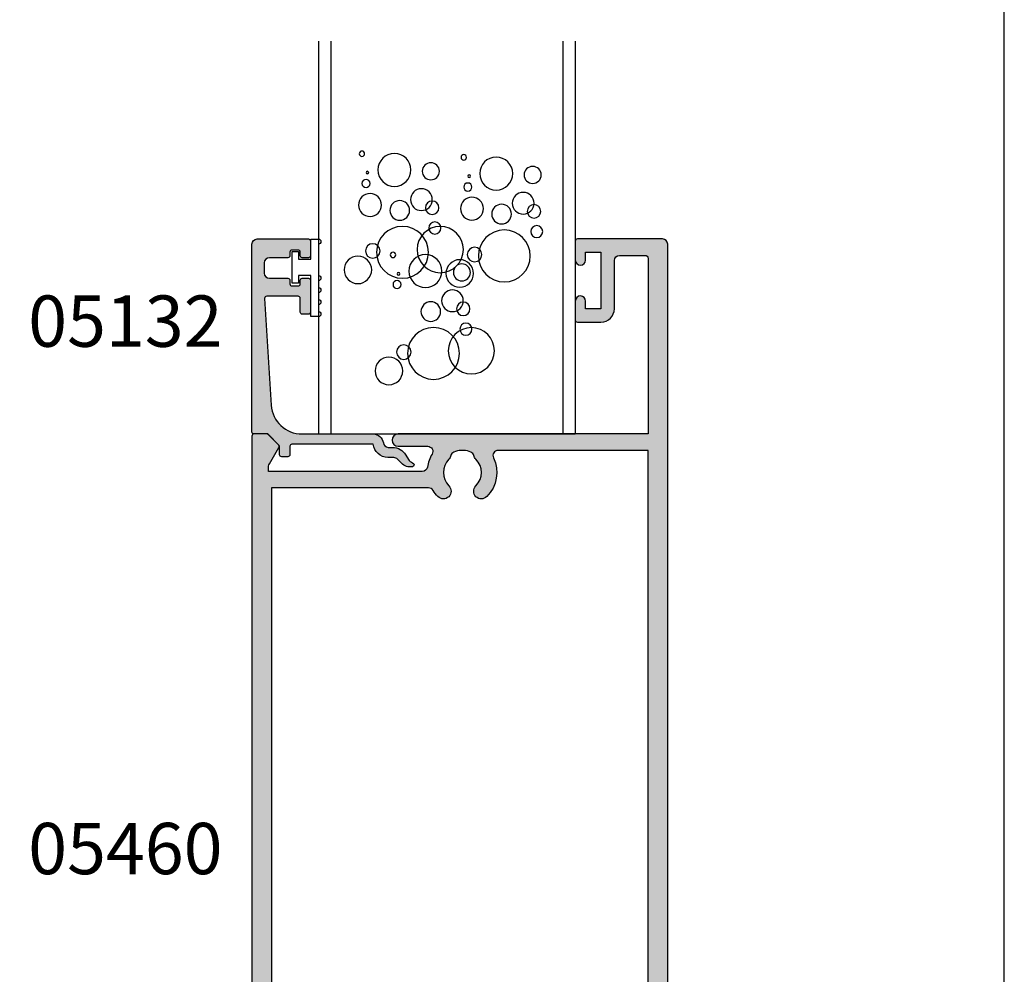
# Model space of a CAD drawing. Units: millimetres. Extents: x 0 to 354, y 0 to 482.
# Drawn here: x 258 to 354, y 187 to 280 of the extents above; entities that cross this region are included whole.
import ezdxf
from ezdxf.enums import TextEntityAlignment as Align

# ---------------------------------------------------------------- set-up
doc = ezdxf.new("R2010")
doc.units = ezdxf.units.MM
doc.layers.get('0').update_dxf_attribs({"plot": 0})
for name, color, linetype in [('05132$0$APL Hatch', 253, 'Continuous'), ('05132$0$APL Joinery', 2, 'Continuous'), ('05460$0$APL Hatch', 253, 'Continuous'), ('05460$0$APL Joinery', 2, 'Continuous'), ('APL Joinery', 2, 'Continuous'), ('APL Notes', 7, 'Continuous')]:
    doc.layers.add(name, color=color, linetype=linetype)
doc.styles.add('Arial-Bold', font='arialbd.ttf')

# ---------------------------------------------------------------- blocks, each defined once
blk = doc.blocks.new('05132')
at = {"layer": '05132$0$APL Hatch'}
h = blk.add_hatch(color=256, dxfattribs=at)
edge = h.paths.add_edge_path()
edge.add_line((0.500000000000071, 19.19988446638725), (5.500999999999504, 19.19988446638725))
edge.add_arc((5.500999999999504, 18.99988446638725), 0.1999999999999993, 0, 90, ccw=False)
edge.add_line((5.700999999999503, 18.99988446638725), (5.700999999999492, 17.56998547906517))
edge.add_arc((5.500999999999106, 17.56998547906517), 0.2000000000003865, -90.00000000001091, 0, ccw=False)
edge.add_line((5.500999999999068, 17.36998547906478), (4.900999999999102, 17.36998547906489))
edge.add_arc((4.90099999999914, 17.56998547906477), 0.1999999999998749, 180, 269.9999999999891, ccw=False)
edge.add_line((4.700999999999265, 17.56998547906477), (4.700999999999265, 17.91998547906502))
edge.add_arc((4.50099999999939, 17.91998547906502), 0.1999999999998749, 0, 90)
edge.add_line((4.50099999999939, 18.11998547906489), (3.900999999999538, 18.11998547906489))
edge.add_arc((3.900999999999538, 17.91998547906485), 0.2000000000000455, 90, 179.999999999999)
edge.add_line((3.700999999999492, 17.91998547906485), (3.700999999999485, 17.56998547906489))
edge.add_arc((3.50099999999949, 17.56998547906489), 0.1999999999999957, 270, 359.999999999999, ccw=False)
edge.add_line((3.50099999999949, 17.36998547906489), (1.700000000000065, 17.36998547906489))
edge.add_arc((1.700000000000065, 16.86998547906489), 0.5000000000000071, 90, 179.9999999999992)
edge.add_line((1.200000000000058, 16.86998547906489), (1.200000000000049, 15.8699854790649))
edge.add_arc((1.70000000000005, 15.8699854790649), 0.5000000000000013, 179.9999999999994, 269.9999999999999)
edge.add_line((1.700000000000049, 15.36998547906489), (3.50099999999949, 15.36998547906489))
edge.add_arc((3.50099999999949, 15.16998547906489), 0.2000000000000028, 0, 89.99999999999989, ccw=False)
edge.add_line((3.700999999999492, 15.16998547906489), (3.700999999999492, 14.81998547906483))
edge.add_arc((3.900999999999538, 14.81998547906483), 0.2000000000000455, 180, 270)
edge.add_line((3.900999999999538, 14.61998547906478), (4.500999999999106, 14.61998547906478))
edge.add_arc((4.500999999999106, 14.81998547906517), 0.2000000000003865, 270, 360.0000000000371)
edge.add_line((4.700999999999492, 14.8199854790653), (4.700999999999265, 15.16998547906489))
edge.add_arc((4.90099999999914, 15.16998547906502), 0.1999999999998749, 90, 180.0000000000371, ccw=False)
edge.add_line((4.90099999999914, 15.36998547906489), (5.500999999999447, 15.36998547906489))
edge.add_arc((5.500999999999447, 15.16998547906485), 0.2000000000000455, -6.59383658785373e-12, 90, ccw=False)
edge.add_line((5.700999999999492, 15.16998547906483), (5.700999999999141, 12.06998547906405))
edge.add_arc((5.500999999999095, 12.06998547906407), 0.2000000000000455, 269.99999999998676, 359.9999999999934, ccw=False)
edge.add_line((5.500999999999049, 11.86998547906403), (4.900999999998742, 11.86998547906417))
edge.add_arc((4.900999999998788, 12.06998547906404), 0.1999999999998749, 179.9999999999496, 269.99999999998676, ccw=False)
edge.add_line((4.700999999998913, 12.06998547906422), (4.7010000000001, 13.4199854790644))
edge.add_arc((4.5010000000001, 13.41998547906458), 0.2000000000000002, 359.9999999999496, 449.9999999999802)
edge.add_line((4.501000000000169, 13.61998547906457), (1.436641147974731, 13.61998547906563))
edge.add_arc((1.436641147974662, 13.41998547906563), 0.1999999999999993, 89.99999999998035, 183.5763343887509)
edge.add_line((1.237030632281079, 13.40750982178668), (1.886695927063419, 3.012865145347332))
edge.add_arc((4.880853662467273, 3.200000004531598), 3.000000000000109, 183.5763343887506, 270.0000001384069)
edge.add_line((4.880853669714242, 0.2000000045314896), (11.81301960452647, 0.2000000212772183))
edge.add_arc((11.81301960694212, -0.7999999787228025), 1.000000000000021, 7.494942709774193, 90.00000013840679, ccw=False)
edge.add_arc((13.3002041748195, -0.604341958007129), 0.5000000000009758, 187.4949427097742, 265.4939567552845)
edge.add_line((13.26092205248628, -1.102796484384384), (13.68461141603148, -1.101372626041473))
edge.add_arc((13.68965231542075, -2.601364155795339), 1.499999999999998, 30.192548535712888, 90.1925485357333, ccw=False)
edge.add_line((14.98616263595472, -1.847002843989838), (15.23560500127848, -2.275715976489467))
edge.add_arc((15.88386013665041, -1.898535335071647), 0.7499999711976252, 210.1925485357129, 252.169222873122)
edge.add_arc((15.59296380522764, -2.802901999883424), 0.199999891990789, -81.07144406264831, 72.16922287312161, ccw=False)
edge.add_arc((15.43685577554585, -1.809257231902394), 1.20583270208758, 223.7475771788891, 278.92855593735146, ccw=False)
edge.add_line((14.5657704277508, -2.64306945433657), (14.19444051955714, -2.255140333699199))
edge.add_arc((13.8332439181186, -2.600881588265681), 0.499999999999956, 43.74757717888902, 90.19254914551749)
edge.add_line((13.83156361300083, -2.100884411698985), (13.23426032646679, -2.102891726572466))
edge.add_arc((13.3002041748185, -0.6043419580079177), 1.500000000000098, 187.4949427098, 267.48031845707294, ccw=False)
edge.add_line((11.81301960694211, -0.799999978724144), (3.899867500000068, -0.7999999787225534))
edge.add_arc((3.899867500000028, -0.9999999787225136), 0.1999999999999602, 89.99999999998855, 179.999999999996)
edge.add_line((3.699867500000068, -0.9999999787224997), (3.699867500000011, -1.820951123105217))
edge.add_arc((3.499867499999965, -1.820951123105203), 0.2000000000000459, 269.99999999999466, 359.99999999999596, ccw=False)
edge.add_line((3.499867499999946, -2.020951123105249), (2.899867500000065, -2.020951123105192))
edge.add_arc((2.899867500000084, -1.820951123105175), 0.2000000000000171, 180.0000000000085, 269.9999999999945, ccw=False)
edge.add_line((2.699867500000067, -1.820951123105204), (2.699867499999954, -1.049710212474511))
edge.add_arc((2.499867499999954, -1.04971021247454), 0.2000000000000002, 8.396664359063676e-12, 45.00000000000288)
edge.add_line((2.641288856237256, -0.9082888562372233), (1.533000000000101, 0.1999999999998181))
edge.add_line((1.533000000000101, 0.1999999999998181), (0.2, 0.1999999999999318))
edge.add_arc((0.200000000000017, 0.3999999999999773), 0.2000000000000454, 179.9999999999997, 269.9999999999951, ccw=False)
edge.add_line((-2.842170943040401e-14, 0.3999999999999784), (7.460698725481052e-14, 18.69988446638726))
edge.add_arc((0.5000000000000719, 18.69988446638725), 0.4999999999999973, 90.00000000000011, 179.9999999999996, ccw=False)
at = {"layer": '05132$0$APL Joinery'}
blk.add_lwpolyline([(0.500000000000071, 19.19988446638725), (5.500999999999504, 19.19988446638725, -0.4142135623730952), (5.700999999999503, 18.99988446638725), (5.700999999999492, 17.56998547906517, -0.4142135623731512), (5.500999999999068, 17.36998547906478), (4.900999999999102, 17.36998547906489, -0.4142135623730391), (4.700999999999265, 17.56998547906477), (4.700999999999265, 17.91998547906502, 0.4142135623730951), (4.50099999999939, 18.11998547906489), (3.900999999999538, 18.11998547906489, 0.4142135623730899), (3.700999999999492, 17.91998547906485), (3.700999999999485, 17.56998547906489, -0.4142135623730899), (3.50099999999949, 17.36998547906489), (1.700000000000065, 17.36998547906489, 0.4142135623730909), (1.200000000000058, 16.86998547906489), (1.200000000000049, 15.8699854790649, 0.4142135623730978), (1.700000000000049, 15.36998547906489), (3.50099999999949, 15.36998547906489, -0.4142135623730944), (3.700999999999492, 15.16998547906489), (3.700999999999492, 14.81998547906483, 0.414213562373095), (3.900999999999538, 14.61998547906478), (4.500999999999106, 14.61998547906478, 0.414213562373285), (4.700999999999492, 14.8199854790653), (4.700999999999265, 15.16998547906489, -0.4142135623732851), (4.90099999999914, 15.36998547906489), (5.500999999999447, 15.36998547906489, -0.414213562373129), (5.700999999999492, 15.16998547906483), (5.700999999999141, 12.06998547906405, -0.4142135623731288), (5.500999999999049, 11.86998547906403), (4.900999999998742, 11.86998547906417, -0.4142135623732851), (4.700999999998913, 12.06998547906422), (4.7010000000001, 13.4199854790644, 0.414213562373251), (4.501000000000169, 13.61998547906457), (1.436641147974731, 13.61998547906563, 0.4326160501336418), (1.237030632281079, 13.40750982178668), (1.886695927063419, 3.012865145347332, 0.3960474621336648), (4.880853669714242, 0.2000000045314896), (11.81301960452647, 0.2000000212772183, -0.3763985422880694), (12.8044759855264, -0.6695612982457707, 0.3541137310246323), (13.26092205248628, -1.102796484384384), (13.68461141603148, -1.101372626041473, -0.2679491924312181), (14.98616263595472, -1.847002843989838), (15.23560500127848, -2.275715976489467, 0.1852337734028842), (15.65420511390511, -2.612509093219866, -0.7900405684919919), (15.62400434075387, -3.000478420416271, -0.2455355572200283), (14.5657704277508, -2.64306945433657), (14.19444051955714, -2.255140333699199, 0.2054750239771893), (13.83156361300083, -2.100884411698985), (13.23426032646679, -2.102891726572466, -0.3638979723720544), (11.81301960694211, -0.799999978724144), (3.899867500000068, -0.7999999787225534, 0.4142135623731333), (3.699867500000068, -0.9999999787224997), (3.699867500000011, -1.820951123105217, -0.4142135623731025), (3.499867499999946, -2.020951123105249), (2.899867500000065, -2.020951123105192, -0.4142135623730238), (2.699867500000067, -1.820951123105204), (2.699867499999954, -1.049710212474511, 0.1989123673796329), (2.641288856237256, -0.9082888562372233), (1.533000000000101, 0.1999999999998181), (0.2, 0.1999999999999318, -0.4142135623730717), (-2.842170943040401e-14, 0.3999999999999784), (7.460698725481052e-14, 18.69988446638726, -0.4142135623730919)], format="xyb", close=True, dxfattribs=at)
blk = doc.blocks.new('9010009')
at = {"layer": 'APL Joinery', "color": 252, "linetype": 'Continuous'}
blk.add_lwpolyline([(2.75, 4.805634918602038), (2, 4.805634918602038), (2, 0.8000000000000114), (0.7999999999999545, 0.8000000000000114), (0.7999999999999545, 1.550000000000011), (0.2000000000000455, 1.550000000000011), (0.2000000000000455, -1.550000000000011), (0.7999999999999545, -1.550000000000011), (0.7999999999999545, -0.8000000000000114), (2, -0.8000000000000114), (2, -2.75), (2.75, -2.75, 0.9999999999999999), (2.75, -2.25), (2.75, 0.8000000000000114, 0.9999999999999999), (2.75, 1.300000000000011), (2.75, 1.968968318602037, 0.9999999999999999), (2.75, 2.468968318602037), (2.75, 3.137301618602038, 0.9999999999999999), (2.75, 3.637301618602038), (2.75, 4.305634918602038, 0.9999999999999999)], format="xyb", close=True, dxfattribs=at)
blk = doc.blocks.new('05460')
at = {"layer": '05460$0$APL Hatch'}
h = blk.add_hatch(color=256, dxfattribs=at)
edge = h.paths.add_edge_path()
edge.add_line((-9.199000000001206, 108.1964637957585), (-9.199000000001206, 112.8965793293717))
edge.add_arc((-8.699000000001433, 112.8965793293717), 0.4999999999997726, 90, 180, ccw=False)
edge.add_line((-8.699000000001433, 113.3965793293714), (-6.200000000000045, 113.3965793293714))
edge.add_arc((-6.200000000000045, 113.0965793293715), 0.2999999999999545, 0, 90, ccw=False)
edge.add_line((-5.900000000000091, 113.0965793293715), (-5.900000000000091, 95.99657932937146))
edge.add_line((-5.900000000000091, 95.99657932937146), (-30.24700000000007, 95.99657932937146))
edge.add_arc((-30.24700000000007, 95.39657932934023), 0.6000000000312298, 89.99999999999967, 270.0000000000003)
edge.add_line((-30.24700000000007, 94.796579329309), (-27.3784631193555, 94.796579329309))
edge.add_arc((-27.3784631193553, 94.29657932930913), 0.4999999999998721, -31.206319476115482, 90.0000000000228, ccw=False)
edge.add_arc((-23.99999999999999, 92.25000000000023), 3.449999999999942, 148.7936805238792, 171.3149151106847)
edge.add_arc((-27.90470625533144, 92.84646379569608), 0.5000000000001156, 269.99999999998414, 351.3149151106777, ccw=False)
edge.add_line((-27.90470625533158, 92.34646379569597), (-42.86800000000085, 92.34646379569597))
edge.add_line((-42.86800000000085, 92.34646379569597), (-42.86800000000085, 92.84657932930907))
edge.add_arc((-42.36800000000137, 92.84657932930892), 0.4999999999994742, 149.613463386438, 179.9999999999837, ccw=False)
edge.add_line((-42.79931627671158, 93.099494867472), (-41.87778095829844, 94.69660351427501))
edge.add_arc((-42.05100000000049, 94.7965793293089), 0.1999999999996577, 330.0079999999082, 404.9909999999885)
edge.add_line((-41.90955643109351, 94.93797846938662), (-42.90941955400354, 95.93799017790883))
edge.add_arc((-43.05085141709748, 95.79657932930881), 0.2000000000000015, 44.99574306935097, 89.99999999999795)
edge.add_line((-43.05085141709748, 95.99657932930882), (-44.30000000000022, 95.99657932930882))
edge.add_arc((-44.30000000000022, 95.79657932930881), 0.2000000000000028, 90, 180)
edge.add_line((-44.50000000000023, 95.79657932930881), (-44.50000000000023, 5.200000000000003))
edge.add_arc((-44.30000000000022, 5.200000000000003), 0.2000000000000028, 180.0000000000008, 270)
edge.add_line((-44.30000000000022, 5), (-42.7999999999999, 4.999999999999999))
edge.add_arc((-42.7999999999999, 5.200000000000001), 0.200000000000002, 270, 359.9999999999995)
edge.add_line((-42.5999999999999, 5.199999999999999), (-42.59999999999991, 15.4000000000002))
edge.add_arc((-41.60000000000008, 15.40000000000026), 0.9999999999998295, 90.00000000000318, 180.0000000000032, ccw=False)
edge.add_line((-41.60000000000014, 16.40000000000009), (-6.899999999999864, 16.40000000000009))
edge.add_arc((-6.89999999999992, 15.40000000000026), 0.9999999999998295, -3.183231456205249e-12, 89.99999999999682, ccw=False)
edge.add_line((-5.900000000000091, 15.4000000000002), (-5.900000000000091, 5.199999999999999))
edge.add_arc((-5.700000000000092, 5.199999999999999), 0.1999999999999993, 179.9999999999997, 270.0000000000002)
edge.add_line((-5.700000000000091, 5), (-4.2, 5))
edge.add_arc((-4.199999999999999, 5.199999999999999), 0.1999999999999993, 269.9999999999997, 360.0000000000002)
edge.add_line((-4, 5.2), (-4, 114.4965793293716))
edge.add_arc((-4.5, 114.4965793293716), 0.5, 0, 90)
edge.add_line((-4.5, 114.9965793293716), (-12.79900000000075, 114.9965793293716))
edge.add_arc((-12.79900000000075, 114.7965793293716), 0.2000000000000028, 90.00000000000101, 179.9999999999878)
edge.add_line((-12.99900000000075, 114.7965793293716), (-12.99900000000116, 112.9464637957585))
edge.add_arc((-12.49900000000093, 112.9464637957585), 0.5000000000002274, 180, 360)
edge.add_line((-11.99900000000071, 112.9464637957585), (-11.99900000000071, 113.6964637957585))
edge.add_line((-11.99900000000071, 113.6964637957585), (-10.49900000000071, 113.6964637957585))
edge.add_line((-10.49900000000071, 113.6964637957585), (-10.49900000000071, 108.1964637957585))
edge.add_line((-10.49900000000071, 108.1964637957585), (-11.99900000000071, 108.1964637957585))
edge.add_line((-11.99900000000071, 108.1964637957585), (-11.99900000000071, 108.9408959450957))
edge.add_arc((-12.49900000000093, 108.9464637957379), 0.500031000000001, 359.3619976851957, 539.3619976805156)
edge.add_line((-12.99900000000071, 108.9520316464209), (-12.9990000000007, 107.0964637957584))
edge.add_arc((-12.7990000000007, 107.0964637957584), 0.2000000000000028, 180, 269.999999999999)
edge.add_line((-12.7990000000007, 106.8964637957584), (-10.49900000000116, 106.8964637957585))
edge.add_arc((-10.49900000000122, 108.1964637957585), 1.300000000000011, 270.0000000000026, 360.0000000000024)
edge = h.paths.add_edge_path(flags=16)
edge.add_arc((-25.84999999999993, 94.07688259064474), 0.7500000000000006, 315.360227041395, 345.87046444750274, ccw=False)
edge.add_arc((-24.00000000000007, 92.25000000000028), 1.849999999999858, 135.3602270413955, 224.6397729586044)
edge.add_arc((-25.85000000000014, 90.42311740935594), 0.7500000000000695, -135.3602270413632, 44.63977295858763, ccw=False)
edge.add_arc((-23.99999999999985, 92.25000000000026), 3.350000000000132, 211.3590203806365, 224.6397729586049, ccw=False)
edge.add_arc((-27.28760439804456, 90.24646379569595), 0.5000000000000023, 31.35902038066354, 90.00000000002524)
edge.add_line((-27.28760439804478, 90.74646379569595), (-42.59999999999991, 90.74646379569595))
edge.add_line((-42.59999999999991, 90.74646379569595), (-42.60000000000036, 19.00000000000023))
edge.add_arc((-41.60000000000019, 19.00000000000028), 1.000000000000171, 180.0000000000033, 270.0000000000032)
edge.add_line((-41.60000000000014, 18.00000000000011), (-27.42928563989676, 18.00000000000011))
edge.add_arc((-27.42928563989661, 18.49999999999997), 0.4999999999998579, 269.9999999999825, 387.0356917894414)
edge.add_arc((-24.00000000000001, 20.25000000000003), 3.350000000000301, 135.3602270413939, 207.0356917894076, ccw=False)
edge.add_arc((-25.85000000000014, 22.07688259064468), 0.7500000000001098, -44.63977295859007, 135.3602270413842, ccw=False)
edge.add_arc((-24.00000000000042, 20.2500000000004), 1.84999999999953, 135.3602270413905, 224.6397729586095)
edge.add_arc((-25.85000000000183, 18.42311740935499), 0.7500000000021015, 14.129535552397613, 44.639772958561025, ccw=False)
edge.add_arc((-24.6378171191469, 18.72826108595377), 0.5000000000002862, 194.1295355526086, 247.2596379065936)
edge.add_arc((-23.99999999999989, 20.24999999999993), 2.1500000000001, 247.2596379066415, 292.7403620933584)
edge.add_arc((-23.36218288085228, 18.72826108595383), 0.500000000000109, 292.7403620933412, 345.870464447514)
edge.add_arc((-22.14999999999959, 18.42311740935553), 0.7499999999999899, 135.3602270413988, 165.8704644475148, ccw=False)
edge.add_arc((-23.99999999999973, 20.24999999999971), 1.849999999999878, 315.3602270414062, 404.6397729586138)
edge.add_arc((-22.15000000000032, 22.07688259064469), 0.750000000000028, 44.639772958583876, 224.6397729586342, ccw=False)
edge.add_arc((-23.99999999999959, 20.25000000000032), 3.349999999999413, -27.03569178941001, 44.639772958605874, ccw=False)
edge.add_arc((-20.57071436010368, 18.50000000000026), 0.5000000000001388, 152.9643082105383, 269.9999999999984)
edge.add_line((-20.57071436010369, 18.00000000000011), (-6.899999999999864, 18.00000000000011))
edge.add_arc((-6.899999999999928, 18.99999999999995), 0.9999999999998366, 270.0000000000037, 360.0000000000028)
edge.add_line((-5.900000000000091, 19), (-5.900000000000091, 94.39657932937166))
edge.add_line((-5.900000000000091, 94.39657932937166), (-20.51987406663375, 94.39657932937166))
edge.add_arc((-20.51987406663406, 93.89657932937192), 0.4999999999997442, 89.99999999996457, 205.3206034901148)
edge.add_arc((-23.99999999999999, 92.25000000000027), 3.350000000000273, -44.639772958611104, 25.32060349005718, ccw=False)
edge.add_arc((-22.14999999999987, 90.4231174093556), 0.750000000000068, 135.3602270413876, 315.3602270413635, ccw=False)
edge.add_arc((-23.99999999999985, 92.25000000000006), 1.849999999999884, 315.3602270414013, 404.6397729585987)
edge.add_arc((-22.14999999999987, 94.07688259064469), 0.7500000000001822, 194.1295355524893, 224.6397729586218, ccw=False)
edge.add_arc((-23.36218288085271, 93.77173891404662), 0.5000000000000031, 14.12953555244962, 67.2596379066567)
edge.add_arc((-23.9999999999999, 92.25000000000024), 2.150000000000089, 67.25963790665402, 86.76755140613145)
edge.add_line((-23.87876806231134, 94.39657932937166), (-24.12123193768866, 94.39657932937166))
edge.add_arc((-23.99999999999933, 92.25000000000011), 2.150000000000259, 93.23244859388879, 112.7403620933794)
edge.add_arc((-24.63781711914713, 93.77173891404613), 0.5000000000002793, 112.7403620934067, 165.8704644474997)
at = {"layer": '05460$0$APL Joinery'}
for points in [[(-9.199000000001206, 108.1964637957585), (-9.199000000001206, 112.8965793293717, -0.414213562373095), (-8.699000000001433, 113.3965793293714), (-6.200000000000045, 113.3965793293714, -0.414213562373095), (-5.900000000000091, 113.0965793293715), (-5.900000000000091, 95.99657932937146), (-30.24700000000007, 95.99657932937146, 1.000000000000006), (-30.24700000000007, 94.796579329309), (-27.3784631193555, 94.796579329309, -0.5843898090195054), (-26.95080955994331, 94.03751865471315, 0.09858495636411307), (-27.41043964073242, 92.7709620494054, -0.3704813602026495), (-27.90470625533158, 92.34646379569597), (-42.86800000000085, 92.34646379569597), (-42.86800000000085, 92.84657932930907, -0.133368696948761), (-42.79931627671158, 93.099494867472), (-41.87778095829844, 94.69660351427501, 0.3393715371557827), (-41.90955643109351, 94.93797846938662), (-41.90955643109351, 94.93797846938662), (-42.90941955400354, 95.93799017790883, 0.1989316767306537), (-43.05085141709748, 95.99657932930882), (-44.30000000000022, 95.99657932930882, 0.414213562373095), (-44.50000000000023, 95.79657932930881), (-44.50000000000023, 5.2, 0.4142135623730924), (-44.30000000000022, 5), (-42.7999999999999, 4.999999999999999, 0.4142135623730924), (-42.5999999999999, 5.199999999999999), (-42.59999999999991, 15.4000000000002, -0.4142135623730955), (-41.60000000000014, 16.40000000000009), (-6.899999999999864, 16.40000000000009, -0.414213562373095), (-5.900000000000091, 15.4000000000002), (-5.900000000000091, 5.2, 0.4142135623730976), (-5.700000000000091, 5), (-4.2, 5, 0.4142135623730976), (-4, 5.2), (-4, 114.4965793293716, 0.414213562373095), (-4.5, 114.9965793293716), (-12.79900000000075, 114.9965793293716, 0.4142135623730274), (-12.99900000000075, 114.7965793293716), (-12.99900000000116, 112.9464637957585, 0.9999999999999999), (-11.99900000000071, 112.9464637957585), (-11.99900000000071, 113.6964637957585), (-10.49900000000071, 113.6964637957585), (-10.49900000000071, 108.1964637957585), (-11.99900000000071, 108.1964637957585), (-11.99900000000071, 108.9408959450957, 0.9999999999591579), (-12.99900000000071, 108.9520316464209), (-12.9990000000007, 107.0964637957584, 0.4142135623730898), (-12.7990000000007, 106.8964637957584), (-10.49900000000116, 106.8964637957585, 0.4142135623730938)], [(-25.12269027148841, 93.89379638468563, -0.1339180836637586), (-25.3163461538461, 93.54989722795881, 0.4105354136279932), (-25.3163461538461, 90.95010277204176, -0.9999999999995678), (-26.38365384615372, 89.89613204666966, -0.05801316543366957), (-26.860642787909, 90.50666330274862, 0.2616036117483088), (-27.28760439804478, 90.74646379569595), (-42.59999999999991, 90.74646379569595), (-42.60000000000036, 19.00000000000023, 0.4142135623730962), (-41.60000000000014, 18.00000000000011), (-27.42928563989676, 18.00000000000011, 0.56023150426033), (-26.98392386848172, 18.72727272727286, -0.3233548663933312), (-26.38365384615395, 22.60386795333079, -0.9999999999997754), (-25.3163461538461, 21.54989722795881, 0.4105354136280451), (-25.3163461538461, 18.95010277204199, -0.1339180836640057), (-25.12269027148795, 18.60620361531335, 0.2360679774990024), (-24.83109503404057, 18.26712808169725, 0.2010938278440496), (-23.1689049659592, 18.26712808169725, 0.2360679774998671), (-22.87730972851114, 18.60620361531448, -0.1339180836637953), (-22.68365384615345, 18.95010277204142, 0.410535413627987), (-22.6836538461539, 21.54989722795847, -1.000000000000439), (-21.61634615384628, 22.60386795333045, -0.3233548663933422), (-21.01607613151873, 18.72727272727343, 0.5602315042603366), (-20.57071436010369, 18.00000000000011), (-6.899999999999864, 18.00000000000011, 0.4142135623730909), (-5.900000000000091, 19), (-5.900000000000091, 94.39657932937166), (-20.51987406663375, 94.39657932937166, 0.550440125750895), (-20.97183847356428, 93.68273785802467, -0.3151087212744896), (-21.61634615384628, 89.89613204666932, -0.999999999999789), (-22.68365384615367, 90.95010277204165, 0.4105354136279348), (-22.68365384615367, 93.54989722795847, -0.1339180836638685), (-22.87730972851159, 93.89379638468563, 0.2360679775000251), (-23.16890496595965, 94.23287191830309, 0.08532549941874643), (-23.87876806231134, 94.39657932937166), (-24.12123193768866, 94.39657932937166, 0.0853254994188043), (-24.8310950340408, 94.23287191830264, 0.2360679774994981)]]:
    blk.add_lwpolyline(points, format="xyb", close=True, dxfattribs=at)
blk = doc.blocks.new('Classic Panels', base_point=(206.7396868036189, 325.9509742924919))
at = {"layer": 'APL Joinery', "color": 2, "linetype": 'Continuous'}
for p, q in [((206.7396868036189, 364.2176615098919), (206.7396868036189, 325.9509742924919)), ((207.9396868036189, 364.2176615098919), (207.9396868036189, 325.9509742924919)), ((230.5396868036189, 364.2176615098919), (230.5396868036189, 325.9509742924919)), ((231.7396868036189, 364.2176615098919), (231.7396868036189, 325.9509742924919)), ((231.7396868036189, 325.9509742924919), (206.7396868036189, 325.9509742924919))]:
    blk.add_line(p, q, dxfattribs=at)
at = {"layer": 'APL Joinery', "color": 8, "linetype": 'Continuous'}
for centre, radius in [((214.4401699592189, 351.3226256168919), 1.605652519), ((217.5971342718189, 352.9011077732919), 0.2630803594), ((224.3597334712189, 351.674383188292), 1.605652519), ((227.5166977838189, 353.252865344692), 0.2630803594), ((210.8885851076189, 351.191085437292), 0.8319331434), ((220.8081486196189, 351.5428430086919), 0.8319331434), ((217.0709735530189, 351.0595452574919), 0.1315401796), ((226.9905370650189, 351.4113028288919), 0.1315401796), ((217.2025137328189, 350.007223820092), 0.394620539), ((227.1220772448189, 350.3589813914919), 0.394620539), ((211.8093663654189, 348.4287416636919), 1.060510833), ((221.7289298774189, 348.7804992350919), 1.060510833), ((226.7274567058189, 348.254338516292), 1.1161554366), ((210.7570449278189, 347.6395005856919), 0.6577008984), ((213.9140092404189, 347.3764202262919), 0.957626963), ((216.8078931936189, 347.902580945092), 1.1161554366), ((220.6766084400189, 347.991258156892), 0.6577008984), ((223.8335727526189, 347.7281777976919), 0.957626963), ((210.4939645686189, 345.666397890292), 0.5882655672), ((220.4135280806189, 346.0181554616919), 0.5882655672), ((213.6509288810189, 343.2986746558919), 2.5268043384), ((219.8873673618189, 343.9135125864919), 2.2516051896), ((223.5704923932189, 343.6504322272919), 2.5268043384), ((226.4643763464189, 343.781972406892), 0.7083655464), ((216.5448128342189, 343.430214835492), 0.7083655464), ((221.3346183576189, 341.825171190492), 1.605652519), ((224.4915826702189, 343.403653346892), 0.2630803594), ((217.9917548108189, 341.588652319892), 1.3414518862), ((217.7830335060189, 341.6936310108919), 0.8319331434), ((227.9113183230189, 341.9404098912919), 1.3414518862), ((223.9654219514189, 341.5620908310919), 0.1315401796), ((224.0969621312189, 340.5097693936919), 0.394620539), ((218.7038147638189, 338.931287237292), 1.060510833), ((217.6514933264189, 338.142046159292), 0.6577008984), ((220.8084576390189, 337.878965799892), 0.957626963), ((217.3884129670189, 336.1689434638919), 0.5882655672), ((216.8622522482189, 334.064300588892), 2.2516051896), ((220.5453772796189, 333.8012202294919), 2.5268043384), ((223.4392612328189, 333.9327604090919), 0.7083655464), ((224.8862032094189, 332.0911978934919), 1.3414518862)]:
    blk.add_circle(centre, radius, dxfattribs=at)

msp = doc.modelspace()

# ---------------------------------------------------------------- linework, layer by layer
msp.add_lwpolyline([(-8.078504833974876e-07, 482.000000110887), (-8.078504833974876e-07, 1.108869582822081e-07), (353.9999991921495, 1.108869582822081e-07), (353.9999991921495, 482.000000110887)], close=True)

# ---------------------------------------------------------------- block references
at = {"layer": 'APL Joinery', "xscale": -1}
msp.add_blockref('Classic Panels', (312.2111435323409, 239.6025813472567), dxfattribs=at)
at = {"layer": 'APL Joinery', "color": 8}
msp.add_blockref('05460', (325.2157602435076, 143.6060020178853), dxfattribs=at)
at = {"layer": 'APL Joinery'}
msp.add_blockref('05132', (280.7184360821879, 239.4025813259795), dxfattribs=at)
at = {"layer": 'APL Joinery', "xscale": -1, "rotation": 180}
msp.add_blockref('9010009', (284.4415601536031, 255.8440144337772), dxfattribs=at)

# ---------------------------------------------------------------- texts
at = {"layer": 'APL Notes', "style": 'Arial-Bold'}
for s, p in [('05132', (268.3911567100158, 248.0982768596923)), ('05460', (268.3911567100158, 196.7185491670298))]:
    msp.add_text(s, height=5, dxfattribs=at).set_placement(p, align=Align.CENTER)

doc.saveas('drawing.dxf')
